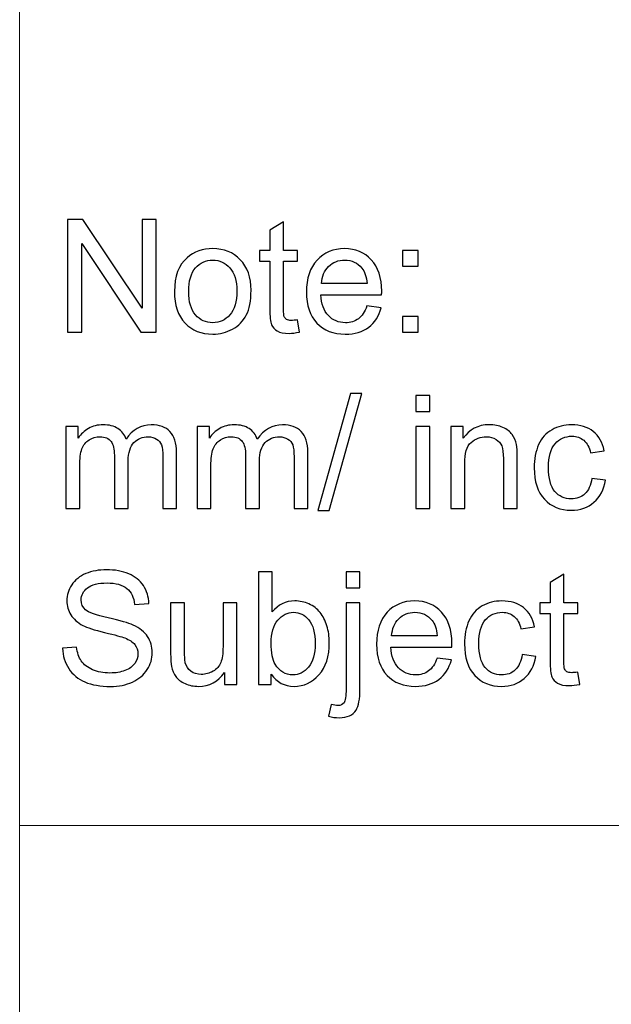
# Model space of a CAD drawing. Units: inches. Extents: x -18.9 to 18.9, y -12.7 to 12.7.
# Drawn here: x -18.9 to -17.4, y -10.2 to -7.7 of the extents above; entities that cross this region are included whole.
import ezdxf

# ---------------------------------------------------------------- set-up
doc = ezdxf.new("R2010")
doc.units = ezdxf.units.IN
doc.header["$MEASUREMENT"] = 0

msp = doc.modelspace()

# ---------------------------------------------------------------- linework, layer by layer
at = {"lineweight": 9}
for points in [[(-18.9029, 12.7029), (-18.9029, 12.7029), (-18.9029, -12.7029), (-18.9029, -12.7029)], [(18.9029, -9.7683), (18.9029, -9.7683), (-18.9029, -9.7683), (-18.9029, -9.7683)]]:
    msp.add_open_spline(points, degree=3, dxfattribs=at)
for points, knots in [([(-18.7822, -8.524), (-18.7822, -8.524), (-18.7822, -8.2394), (-18.7822, -8.2394), (-18.7822, -8.2394), (-18.7822, -8.2394), (-18.7436, -8.2394), (-18.7436, -8.2394), (-18.7436, -8.2394), (-18.7436, -8.2394), (-18.594, -8.4629), (-18.594, -8.4629), (-18.594, -8.4629), (-18.594, -8.4629), (-18.594, -8.2394), (-18.594, -8.2394), (-18.594, -8.2394), (-18.594, -8.2394), (-18.5579, -8.2394), (-18.5579, -8.2394), (-18.5579, -8.2394), (-18.5579, -8.2394), (-18.5579, -8.524), (-18.5579, -8.524), (-18.5579, -8.524), (-18.5579, -8.524), (-18.5966, -8.524), (-18.5966, -8.524), (-18.5966, -8.524), (-18.5966, -8.524), (-18.7461, -8.3004), (-18.7461, -8.3004), (-18.7461, -8.3004), (-18.7461, -8.3004), (-18.7461, -8.524), (-18.7461, -8.524), (-18.7461, -8.524), (-18.7461, -8.524), (-18.7822, -8.524), (-18.7822, -8.524)], [0, 0, 0, 0, 0.090909, 0.090909, 0.090909, 0.090909, 0.181818, 0.181818, 0.181818, 0.181818, 0.272727, 0.272727, 0.272727, 0.272727, 0.363636, 0.363636, 0.363636, 0.363636, 0.454545, 0.454545, 0.454545, 0.454545, 0.545455, 0.545455, 0.545455, 0.545455, 0.636364, 0.636364, 0.636364, 0.636364, 0.727273, 0.727273, 0.727273, 0.727273, 0.818182, 0.818182, 0.818182, 0.818182, 1, 1, 1, 1]), ([(-18.2016, -8.4928), (-18.2016, -8.4928), (-18.1966, -8.5236), (-18.1966, -8.5236), (-18.1966, -8.5236), (-18.2064, -8.5257), (-18.2152, -8.5268), (-18.2229, -8.5268), (-18.2229, -8.5268), (-18.2357, -8.5268), (-18.2455, -8.5248), (-18.2525, -8.5207), (-18.2525, -8.5207), (-18.2595, -8.5168), (-18.2644, -8.5114), (-18.2672, -8.5049), (-18.2672, -8.5049), (-18.2701, -8.4984), (-18.2715, -8.4846), (-18.2715, -8.4637), (-18.2715, -8.4637), (-18.2715, -8.4637), (-18.2715, -8.345), (-18.2715, -8.345), (-18.2715, -8.345), (-18.2715, -8.345), (-18.2972, -8.345), (-18.2972, -8.345), (-18.2972, -8.345), (-18.2972, -8.345), (-18.2972, -8.3178), (-18.2972, -8.3178), (-18.2972, -8.3178), (-18.2972, -8.3178), (-18.2715, -8.3178), (-18.2715, -8.3178), (-18.2715, -8.3178), (-18.2715, -8.3178), (-18.2715, -8.2667), (-18.2715, -8.2667), (-18.2715, -8.2667), (-18.2715, -8.2667), (-18.2367, -8.2458), (-18.2367, -8.2458), (-18.2367, -8.2458), (-18.2367, -8.2458), (-18.2367, -8.3178), (-18.2367, -8.3178), (-18.2367, -8.3178), (-18.2367, -8.3178), (-18.2016, -8.3178), (-18.2016, -8.3178), (-18.2016, -8.3178), (-18.2016, -8.3178), (-18.2016, -8.345), (-18.2016, -8.345), (-18.2016, -8.345), (-18.2016, -8.345), (-18.2367, -8.345), (-18.2367, -8.345), (-18.2367, -8.345), (-18.2367, -8.345), (-18.2367, -8.4656), (-18.2367, -8.4656), (-18.2367, -8.4656), (-18.2367, -8.4756), (-18.2361, -8.482), (-18.2349, -8.4848), (-18.2349, -8.4848), (-18.2337, -8.4877), (-18.2317, -8.4899), (-18.2289, -8.4916), (-18.2289, -8.4916), (-18.2261, -8.4933), (-18.2221, -8.4941), (-18.217, -8.4941), (-18.217, -8.4941), (-18.2131, -8.4941), (-18.208, -8.4937), (-18.2016, -8.4928)], [0, 0, 0, 0, 0.047619, 0.047619, 0.047619, 0.047619, 0.095238, 0.095238, 0.095238, 0.095238, 0.142857, 0.142857, 0.142857, 0.142857, 0.190476, 0.190476, 0.190476, 0.190476, 0.238095, 0.238095, 0.238095, 0.238095, 0.285714, 0.285714, 0.285714, 0.285714, 0.333333, 0.333333, 0.333333, 0.333333, 0.380952, 0.380952, 0.380952, 0.380952, 0.428571, 0.428571, 0.428571, 0.428571, 0.47619, 0.47619, 0.47619, 0.47619, 0.52381, 0.52381, 0.52381, 0.52381, 0.571429, 0.571429, 0.571429, 0.571429, 0.619048, 0.619048, 0.619048, 0.619048, 0.666667, 0.666667, 0.666667, 0.666667, 0.714286, 0.714286, 0.714286, 0.714286, 0.761905, 0.761905, 0.761905, 0.761905, 0.809524, 0.809524, 0.809524, 0.809524, 0.857143, 0.857143, 0.857143, 0.857143, 0.904762, 0.904762, 0.904762, 0.904762, 1, 1, 1, 1]), ([(-18.5121, -8.4209), (-18.5121, -8.3827), (-18.5015, -8.3544), (-18.4802, -8.3361), (-18.4802, -8.3361), (-18.4625, -8.3208), (-18.4409, -8.3131), (-18.4154, -8.3131), (-18.4154, -8.3131), (-18.387, -8.3131), (-18.3638, -8.3224), (-18.3459, -8.341), (-18.3459, -8.341), (-18.3279, -8.3596), (-18.3189, -8.3853), (-18.3189, -8.418), (-18.3189, -8.418), (-18.3189, -8.4446), (-18.3229, -8.4655), (-18.3308, -8.4806), (-18.3308, -8.4806), (-18.3388, -8.4959), (-18.3504, -8.5077), (-18.3656, -8.5161), (-18.3656, -8.5161), (-18.3808, -8.5245), (-18.3974, -8.5287), (-18.4154, -8.5287), (-18.4154, -8.5287), (-18.4442, -8.5287), (-18.4676, -8.5195), (-18.4854, -8.5009), (-18.4854, -8.5009), (-18.5032, -8.4824), (-18.5121, -8.4558), (-18.5121, -8.4209)], [0, 0, 0, 0, 0.1, 0.1, 0.1, 0.1, 0.2, 0.2, 0.2, 0.2, 0.3, 0.3, 0.3, 0.3, 0.4, 0.4, 0.4, 0.4, 0.5, 0.5, 0.5, 0.5, 0.6, 0.6, 0.6, 0.6, 0.7, 0.7, 0.7, 0.7, 0.8, 0.8, 0.8, 0.8, 1, 1, 1, 1]), ([(-18.0263, -8.4576), (-18.0263, -8.4576), (-17.9902, -8.4621), (-17.9902, -8.4621), (-17.9902, -8.4621), (-17.9959, -8.4832), (-18.0064, -8.4996), (-18.0218, -8.5113), (-18.0218, -8.5113), (-18.0372, -8.5229), (-18.0569, -8.5287), (-18.0808, -8.5287), (-18.0808, -8.5287), (-18.111, -8.5287), (-18.1349, -8.5194), (-18.1525, -8.5008), (-18.1525, -8.5008), (-18.1702, -8.4823), (-18.1791, -8.4562), (-18.1791, -8.4227), (-18.1791, -8.4227), (-18.1791, -8.388), (-18.1701, -8.3611), (-18.1523, -8.3419), (-18.1523, -8.3419), (-18.1344, -8.3228), (-18.1113, -8.3131), (-18.0828, -8.3131), (-18.0828, -8.3131), (-18.0552, -8.3131), (-18.0326, -8.3226), (-18.0152, -8.3413), (-18.0152, -8.3413), (-17.9977, -8.3601), (-17.989, -8.3865), (-17.989, -8.4205), (-17.989, -8.4205), (-17.989, -8.4226), (-17.989, -8.4258), (-17.9892, -8.4299), (-17.9892, -8.4299), (-17.9892, -8.4299), (-18.1429, -8.4299), (-18.1429, -8.4299), (-18.1429, -8.4299), (-18.1417, -8.4525), (-18.1352, -8.4699), (-18.1237, -8.4819), (-18.1237, -8.4819), (-18.1122, -8.494), (-18.0979, -8.5), (-18.0806, -8.5), (-18.0806, -8.5), (-18.0678, -8.5), (-18.0569, -8.4966), (-18.0478, -8.4898), (-18.0478, -8.4898), (-18.0387, -8.4831), (-18.0316, -8.4724), (-18.0263, -8.4576)], [0, 0, 0, 0, 0.0625, 0.0625, 0.0625, 0.0625, 0.125, 0.125, 0.125, 0.125, 0.1875, 0.1875, 0.1875, 0.1875, 0.25, 0.25, 0.25, 0.25, 0.3125, 0.3125, 0.3125, 0.3125, 0.375, 0.375, 0.375, 0.375, 0.4375, 0.4375, 0.4375, 0.4375, 0.5, 0.5, 0.5, 0.5, 0.5625, 0.5625, 0.5625, 0.5625, 0.625, 0.625, 0.625, 0.625, 0.6875, 0.6875, 0.6875, 0.6875, 0.75, 0.75, 0.75, 0.75, 0.8125, 0.8125, 0.8125, 0.8125, 0.875, 0.875, 0.875, 0.875, 1, 1, 1, 1]), ([(-17.9365, -8.3576), (-17.9365, -8.3576), (-17.9365, -8.3178), (-17.9365, -8.3178), (-17.9365, -8.3178), (-17.9365, -8.3178), (-17.8967, -8.3178), (-17.8967, -8.3178), (-17.8967, -8.3178), (-17.8967, -8.3178), (-17.8967, -8.3576), (-17.8967, -8.3576), (-17.8967, -8.3576), (-17.8967, -8.3576), (-17.9365, -8.3576), (-17.9365, -8.3576)], [0, 0, 0, 0, 0.2, 0.2, 0.2, 0.2, 0.4, 0.4, 0.4, 0.4, 0.6, 0.6, 0.6, 0.6, 1, 1, 1, 1]), ([(-18.4762, -8.4209), (-18.4762, -8.4474), (-18.4704, -8.4671), (-18.4589, -8.4802), (-18.4589, -8.4802), (-18.4474, -8.4934), (-18.4328, -8.5), (-18.4154, -8.5), (-18.4154, -8.5), (-18.398, -8.5), (-18.3836, -8.4934), (-18.3721, -8.4802), (-18.3721, -8.4802), (-18.3606, -8.467), (-18.3548, -8.4468), (-18.3548, -8.4198), (-18.3548, -8.4198), (-18.3548, -8.3943), (-18.3606, -8.3749), (-18.3722, -8.3618), (-18.3722, -8.3618), (-18.3838, -8.3487), (-18.3982, -8.3421), (-18.4154, -8.3421), (-18.4154, -8.3421), (-18.4328, -8.3421), (-18.4474, -8.3487), (-18.4589, -8.3617), (-18.4589, -8.3617), (-18.4704, -8.3748), (-18.4762, -8.3945), (-18.4762, -8.4209)], [0, 0, 0, 0, 0.111111, 0.111111, 0.111111, 0.111111, 0.222222, 0.222222, 0.222222, 0.222222, 0.333333, 0.333333, 0.333333, 0.333333, 0.444444, 0.444444, 0.444444, 0.444444, 0.555556, 0.555556, 0.555556, 0.555556, 0.666667, 0.666667, 0.666667, 0.666667, 0.777778, 0.777778, 0.777778, 0.777778, 1, 1, 1, 1]), ([(-18.141, -8.4011), (-18.141, -8.4011), (-18.0259, -8.4011), (-18.0259, -8.4011), (-18.0259, -8.4011), (-18.0274, -8.3838), (-18.0319, -8.3707), (-18.0391, -8.3621), (-18.0391, -8.3621), (-18.0502, -8.3487), (-18.0647, -8.3419), (-18.0824, -8.3419), (-18.0824, -8.3419), (-18.0984, -8.3419), (-18.1119, -8.3473), (-18.1229, -8.358), (-18.1229, -8.358), (-18.1338, -8.3688), (-18.1398, -8.3831), (-18.141, -8.4011)], [0, 0, 0, 0, 0.166667, 0.166667, 0.166667, 0.166667, 0.333333, 0.333333, 0.333333, 0.333333, 0.5, 0.5, 0.5, 0.5, 0.666667, 0.666667, 0.666667, 0.666667, 1, 1, 1, 1]), ([(-17.9365, -8.524), (-17.9365, -8.524), (-17.9365, -8.4842), (-17.9365, -8.4842), (-17.9365, -8.4842), (-17.9365, -8.4842), (-17.8967, -8.4842), (-17.8967, -8.4842), (-17.8967, -8.4842), (-17.8967, -8.4842), (-17.8967, -8.524), (-17.8967, -8.524), (-17.8967, -8.524), (-17.8967, -8.524), (-17.9365, -8.524), (-17.9365, -8.524)], [0, 0, 0, 0, 0.2, 0.2, 0.2, 0.2, 0.4, 0.4, 0.4, 0.4, 0.6, 0.6, 0.6, 0.6, 1, 1, 1, 1]), ([(-18.15, -8.9732), (-18.15, -8.9732), (-18.0674, -8.6788), (-18.0674, -8.6788), (-18.0674, -8.6788), (-18.0674, -8.6788), (-18.0395, -8.6788), (-18.0395, -8.6788), (-18.0395, -8.6788), (-18.0395, -8.6788), (-18.1218, -8.9732), (-18.1218, -8.9732), (-18.1218, -8.9732), (-18.1218, -8.9732), (-18.15, -8.9732), (-18.15, -8.9732)], [0, 0, 0, 0, 0.2, 0.2, 0.2, 0.2, 0.4, 0.4, 0.4, 0.4, 0.6, 0.6, 0.6, 0.6, 1, 1, 1, 1]), ([(-17.9026, -8.7239), (-17.9026, -8.7239), (-17.9026, -8.6836), (-17.9026, -8.6836), (-17.9026, -8.6836), (-17.9026, -8.6836), (-17.8676, -8.6836), (-17.8676, -8.6836), (-17.8676, -8.6836), (-17.8676, -8.6836), (-17.8676, -8.7239), (-17.8676, -8.7239), (-17.8676, -8.7239), (-17.8676, -8.7239), (-17.9026, -8.7239), (-17.9026, -8.7239)], [0, 0, 0, 0, 0.2, 0.2, 0.2, 0.2, 0.4, 0.4, 0.4, 0.4, 0.6, 0.6, 0.6, 0.6, 1, 1, 1, 1]), ([(-18.7862, -8.9683), (-18.7862, -8.9683), (-18.7862, -8.7621), (-18.7862, -8.7621), (-18.7862, -8.7621), (-18.7862, -8.7621), (-18.755, -8.7621), (-18.755, -8.7621), (-18.755, -8.7621), (-18.755, -8.7621), (-18.755, -8.791), (-18.755, -8.791), (-18.755, -8.791), (-18.7485, -8.7809), (-18.7399, -8.7728), (-18.7292, -8.7667), (-18.7292, -8.7667), (-18.7184, -8.7605), (-18.7062, -8.7574), (-18.6925, -8.7574), (-18.6925, -8.7574), (-18.6772, -8.7574), (-18.6647, -8.7606), (-18.6549, -8.767), (-18.6549, -8.767), (-18.6451, -8.7733), (-18.6382, -8.7821), (-18.6343, -8.7935), (-18.6343, -8.7935), (-18.6179, -8.7695), (-18.5967, -8.7574), (-18.5706, -8.7574), (-18.5706, -8.7574), (-18.5501, -8.7574), (-18.5344, -8.7631), (-18.5234, -8.7744), (-18.5234, -8.7744), (-18.5124, -8.7858), (-18.5069, -8.8032), (-18.5069, -8.8267), (-18.5069, -8.8267), (-18.5069, -8.8267), (-18.5069, -8.9683), (-18.5069, -8.9683), (-18.5069, -8.9683), (-18.5069, -8.9683), (-18.5416, -8.9683), (-18.5416, -8.9683), (-18.5416, -8.9683), (-18.5416, -8.9683), (-18.5416, -8.8384), (-18.5416, -8.8384), (-18.5416, -8.8384), (-18.5416, -8.8244), (-18.5427, -8.8143), (-18.545, -8.8082), (-18.545, -8.8082), (-18.5473, -8.8021), (-18.5514, -8.7971), (-18.5573, -8.7933), (-18.5573, -8.7933), (-18.5633, -8.7896), (-18.5703, -8.7877), (-18.5783, -8.7877), (-18.5783, -8.7877), (-18.5928, -8.7877), (-18.6048, -8.7925), (-18.6144, -8.8022), (-18.6144, -8.8022), (-18.624, -8.8118), (-18.6288, -8.8273), (-18.6288, -8.8485), (-18.6288, -8.8485), (-18.6288, -8.8485), (-18.6288, -8.9683), (-18.6288, -8.9683), (-18.6288, -8.9683), (-18.6288, -8.9683), (-18.6638, -8.9683), (-18.6638, -8.9683), (-18.6638, -8.9683), (-18.6638, -8.9683), (-18.6638, -8.8344), (-18.6638, -8.8344), (-18.6638, -8.8344), (-18.6638, -8.8188), (-18.6666, -8.8071), (-18.6723, -8.7994), (-18.6723, -8.7994), (-18.678, -8.7916), (-18.6873, -8.7877), (-18.7003, -8.7877), (-18.7003, -8.7877), (-18.7101, -8.7877), (-18.7192, -8.7903), (-18.7275, -8.7955), (-18.7275, -8.7955), (-18.7359, -8.8007), (-18.742, -8.8082), (-18.7457, -8.8182), (-18.7457, -8.8182), (-18.7495, -8.8282), (-18.7513, -8.8426), (-18.7513, -8.8613), (-18.7513, -8.8613), (-18.7513, -8.8613), (-18.7513, -8.9683), (-18.7513, -8.9683), (-18.7513, -8.9683), (-18.7513, -8.9683), (-18.7862, -8.9683), (-18.7862, -8.9683)], [0, 0, 0, 0, 0.034483, 0.034483, 0.034483, 0.034483, 0.068966, 0.068966, 0.068966, 0.068966, 0.103448, 0.103448, 0.103448, 0.103448, 0.137931, 0.137931, 0.137931, 0.137931, 0.172414, 0.172414, 0.172414, 0.172414, 0.206897, 0.206897, 0.206897, 0.206897, 0.241379, 0.241379, 0.241379, 0.241379, 0.275862, 0.275862, 0.275862, 0.275862, 0.310345, 0.310345, 0.310345, 0.310345, 0.344828, 0.344828, 0.344828, 0.344828, 0.37931, 0.37931, 0.37931, 0.37931, 0.413793, 0.413793, 0.413793, 0.413793, 0.448276, 0.448276, 0.448276, 0.448276, 0.482759, 0.482759, 0.482759, 0.482759, 0.517241, 0.517241, 0.517241, 0.517241, 0.551724, 0.551724, 0.551724, 0.551724, 0.586207, 0.586207, 0.586207, 0.586207, 0.62069, 0.62069, 0.62069, 0.62069, 0.655172, 0.655172, 0.655172, 0.655172, 0.689655, 0.689655, 0.689655, 0.689655, 0.724138, 0.724138, 0.724138, 0.724138, 0.758621, 0.758621, 0.758621, 0.758621, 0.793103, 0.793103, 0.793103, 0.793103, 0.827586, 0.827586, 0.827586, 0.827586, 0.862069, 0.862069, 0.862069, 0.862069, 0.896552, 0.896552, 0.896552, 0.896552, 0.931034, 0.931034, 0.931034, 0.931034, 1, 1, 1, 1]), ([(-18.455, -8.9683), (-18.455, -8.9683), (-18.455, -8.7621), (-18.455, -8.7621), (-18.455, -8.7621), (-18.455, -8.7621), (-18.4238, -8.7621), (-18.4238, -8.7621), (-18.4238, -8.7621), (-18.4238, -8.7621), (-18.4238, -8.791), (-18.4238, -8.791), (-18.4238, -8.791), (-18.4173, -8.7809), (-18.4087, -8.7728), (-18.3979, -8.7667), (-18.3979, -8.7667), (-18.3872, -8.7605), (-18.3749, -8.7574), (-18.3612, -8.7574), (-18.3612, -8.7574), (-18.346, -8.7574), (-18.3334, -8.7606), (-18.3237, -8.767), (-18.3237, -8.767), (-18.3139, -8.7733), (-18.307, -8.7821), (-18.303, -8.7935), (-18.303, -8.7935), (-18.2866, -8.7695), (-18.2654, -8.7574), (-18.2393, -8.7574), (-18.2393, -8.7574), (-18.2188, -8.7574), (-18.2031, -8.7631), (-18.1921, -8.7744), (-18.1921, -8.7744), (-18.1811, -8.7858), (-18.1756, -8.8032), (-18.1756, -8.8267), (-18.1756, -8.8267), (-18.1756, -8.8267), (-18.1756, -8.9683), (-18.1756, -8.9683), (-18.1756, -8.9683), (-18.1756, -8.9683), (-18.2103, -8.9683), (-18.2103, -8.9683), (-18.2103, -8.9683), (-18.2103, -8.9683), (-18.2103, -8.8384), (-18.2103, -8.8384), (-18.2103, -8.8384), (-18.2103, -8.8244), (-18.2115, -8.8143), (-18.2137, -8.8082), (-18.2137, -8.8082), (-18.216, -8.8021), (-18.2202, -8.7971), (-18.2261, -8.7933), (-18.2261, -8.7933), (-18.232, -8.7896), (-18.239, -8.7877), (-18.2471, -8.7877), (-18.2471, -8.7877), (-18.2616, -8.7877), (-18.2736, -8.7925), (-18.2832, -8.8022), (-18.2832, -8.8022), (-18.2927, -8.8118), (-18.2976, -8.8273), (-18.2976, -8.8485), (-18.2976, -8.8485), (-18.2976, -8.8485), (-18.2976, -8.9683), (-18.2976, -8.9683), (-18.2976, -8.9683), (-18.2976, -8.9683), (-18.3325, -8.9683), (-18.3325, -8.9683), (-18.3325, -8.9683), (-18.3325, -8.9683), (-18.3325, -8.8344), (-18.3325, -8.8344), (-18.3325, -8.8344), (-18.3325, -8.8188), (-18.3353, -8.8071), (-18.341, -8.7994), (-18.341, -8.7994), (-18.3467, -8.7916), (-18.356, -8.7877), (-18.369, -8.7877), (-18.369, -8.7877), (-18.3788, -8.7877), (-18.3879, -8.7903), (-18.3963, -8.7955), (-18.3963, -8.7955), (-18.4046, -8.8007), (-18.4107, -8.8082), (-18.4144, -8.8182), (-18.4144, -8.8182), (-18.4182, -8.8282), (-18.4201, -8.8426), (-18.4201, -8.8613), (-18.4201, -8.8613), (-18.4201, -8.8613), (-18.4201, -8.9683), (-18.4201, -8.9683), (-18.4201, -8.9683), (-18.4201, -8.9683), (-18.455, -8.9683), (-18.455, -8.9683)], [0, 0, 0, 0, 0.034483, 0.034483, 0.034483, 0.034483, 0.068966, 0.068966, 0.068966, 0.068966, 0.103448, 0.103448, 0.103448, 0.103448, 0.137931, 0.137931, 0.137931, 0.137931, 0.172414, 0.172414, 0.172414, 0.172414, 0.206897, 0.206897, 0.206897, 0.206897, 0.241379, 0.241379, 0.241379, 0.241379, 0.275862, 0.275862, 0.275862, 0.275862, 0.310345, 0.310345, 0.310345, 0.310345, 0.344828, 0.344828, 0.344828, 0.344828, 0.37931, 0.37931, 0.37931, 0.37931, 0.413793, 0.413793, 0.413793, 0.413793, 0.448276, 0.448276, 0.448276, 0.448276, 0.482759, 0.482759, 0.482759, 0.482759, 0.517241, 0.517241, 0.517241, 0.517241, 0.551724, 0.551724, 0.551724, 0.551724, 0.586207, 0.586207, 0.586207, 0.586207, 0.62069, 0.62069, 0.62069, 0.62069, 0.655172, 0.655172, 0.655172, 0.655172, 0.689655, 0.689655, 0.689655, 0.689655, 0.724138, 0.724138, 0.724138, 0.724138, 0.758621, 0.758621, 0.758621, 0.758621, 0.793103, 0.793103, 0.793103, 0.793103, 0.827586, 0.827586, 0.827586, 0.827586, 0.862069, 0.862069, 0.862069, 0.862069, 0.896552, 0.896552, 0.896552, 0.896552, 0.931034, 0.931034, 0.931034, 0.931034, 1, 1, 1, 1]), ([(-17.9026, -8.9683), (-17.9026, -8.9683), (-17.9026, -8.7621), (-17.9026, -8.7621), (-17.9026, -8.7621), (-17.9026, -8.7621), (-17.8676, -8.7621), (-17.8676, -8.7621), (-17.8676, -8.7621), (-17.8676, -8.7621), (-17.8676, -8.9683), (-17.8676, -8.9683), (-17.8676, -8.9683), (-17.8676, -8.9683), (-17.9026, -8.9683), (-17.9026, -8.9683)], [0, 0, 0, 0, 0.2, 0.2, 0.2, 0.2, 0.4, 0.4, 0.4, 0.4, 0.6, 0.6, 0.6, 0.6, 1, 1, 1, 1]), ([(-17.8144, -8.9683), (-17.8144, -8.9683), (-17.8144, -8.7621), (-17.8144, -8.7621), (-17.8144, -8.7621), (-17.8144, -8.7621), (-17.783, -8.7621), (-17.783, -8.7621), (-17.783, -8.7621), (-17.783, -8.7621), (-17.783, -8.7914), (-17.783, -8.7914), (-17.783, -8.7914), (-17.7678, -8.7687), (-17.7459, -8.7574), (-17.7174, -8.7574), (-17.7174, -8.7574), (-17.7049, -8.7574), (-17.6935, -8.7597), (-17.6831, -8.7641), (-17.6831, -8.7641), (-17.6726, -8.7686), (-17.6649, -8.7744), (-17.6597, -8.7817), (-17.6597, -8.7817), (-17.6545, -8.789), (-17.6509, -8.7976), (-17.6488, -8.8075), (-17.6488, -8.8075), (-17.6475, -8.814), (-17.6468, -8.8254), (-17.6468, -8.8415), (-17.6468, -8.8415), (-17.6468, -8.8415), (-17.6468, -8.9683), (-17.6468, -8.9683), (-17.6468, -8.9683), (-17.6468, -8.9683), (-17.6818, -8.9683), (-17.6818, -8.9683), (-17.6818, -8.9683), (-17.6818, -8.9683), (-17.6818, -8.8428), (-17.6818, -8.8428), (-17.6818, -8.8428), (-17.6818, -8.8287), (-17.6832, -8.818), (-17.6859, -8.8109), (-17.6859, -8.8109), (-17.6886, -8.8039), (-17.6934, -8.7982), (-17.7003, -8.7941), (-17.7003, -8.7941), (-17.7073, -8.7898), (-17.7154, -8.7877), (-17.7247, -8.7877), (-17.7247, -8.7877), (-17.7396, -8.7877), (-17.7524, -8.7925), (-17.7633, -8.8019), (-17.7633, -8.8019), (-17.7741, -8.8114), (-17.7795, -8.8293), (-17.7795, -8.8557), (-17.7795, -8.8557), (-17.7795, -8.8557), (-17.7795, -8.9683), (-17.7795, -8.9683), (-17.7795, -8.9683), (-17.7795, -8.9683), (-17.8144, -8.9683), (-17.8144, -8.9683)], [0, 0, 0, 0, 0.052632, 0.052632, 0.052632, 0.052632, 0.105263, 0.105263, 0.105263, 0.105263, 0.157895, 0.157895, 0.157895, 0.157895, 0.210526, 0.210526, 0.210526, 0.210526, 0.263158, 0.263158, 0.263158, 0.263158, 0.315789, 0.315789, 0.315789, 0.315789, 0.368421, 0.368421, 0.368421, 0.368421, 0.421053, 0.421053, 0.421053, 0.421053, 0.473684, 0.473684, 0.473684, 0.473684, 0.526316, 0.526316, 0.526316, 0.526316, 0.578947, 0.578947, 0.578947, 0.578947, 0.631579, 0.631579, 0.631579, 0.631579, 0.684211, 0.684211, 0.684211, 0.684211, 0.736842, 0.736842, 0.736842, 0.736842, 0.789474, 0.789474, 0.789474, 0.789474, 0.842105, 0.842105, 0.842105, 0.842105, 0.894737, 0.894737, 0.894737, 0.894737, 1, 1, 1, 1]), ([(-17.4587, -8.8928), (-17.4587, -8.8928), (-17.4243, -8.8973), (-17.4243, -8.8973), (-17.4243, -8.8973), (-17.4281, -8.9209), (-17.4377, -8.9395), (-17.4532, -8.9529), (-17.4532, -8.9529), (-17.4686, -8.9663), (-17.4876, -8.973), (-17.5102, -8.973), (-17.5102, -8.973), (-17.5383, -8.973), (-17.5611, -8.9637), (-17.5782, -8.9453), (-17.5782, -8.9453), (-17.5953, -8.9269), (-17.604, -8.9004), (-17.604, -8.866), (-17.604, -8.866), (-17.604, -8.8437), (-17.6002, -8.8242), (-17.5929, -8.8075), (-17.5929, -8.8075), (-17.5855, -8.7908), (-17.5743, -8.7783), (-17.5591, -8.7699), (-17.5591, -8.7699), (-17.5441, -8.7616), (-17.5277, -8.7574), (-17.51, -8.7574), (-17.51, -8.7574), (-17.4876, -8.7574), (-17.4692, -8.7631), (-17.455, -8.7744), (-17.455, -8.7744), (-17.4408, -8.7858), (-17.4316, -8.8018), (-17.4276, -8.8227), (-17.4276, -8.8227), (-17.4276, -8.8227), (-17.4616, -8.8279), (-17.4616, -8.8279), (-17.4616, -8.8279), (-17.4648, -8.8141), (-17.4705, -8.8037), (-17.4788, -8.7966), (-17.4788, -8.7966), (-17.487, -8.7897), (-17.4969, -8.7862), (-17.5086, -8.7862), (-17.5086, -8.7862), (-17.5262, -8.7862), (-17.5405, -8.7925), (-17.5515, -8.8051), (-17.5515, -8.8051), (-17.5625, -8.8177), (-17.568, -8.8377), (-17.568, -8.865), (-17.568, -8.865), (-17.568, -8.8927), (-17.5627, -8.9128), (-17.5521, -8.9254), (-17.5521, -8.9254), (-17.5415, -8.938), (-17.5276, -8.9443), (-17.5105, -8.9443), (-17.5105, -8.9443), (-17.4968, -8.9443), (-17.4854, -8.94), (-17.4762, -8.9316), (-17.4762, -8.9316), (-17.467, -8.9232), (-17.4611, -8.9103), (-17.4587, -8.8928)], [0, 0, 0, 0, 0.05, 0.05, 0.05, 0.05, 0.1, 0.1, 0.1, 0.1, 0.15, 0.15, 0.15, 0.15, 0.2, 0.2, 0.2, 0.2, 0.25, 0.25, 0.25, 0.25, 0.3, 0.3, 0.3, 0.3, 0.35, 0.35, 0.35, 0.35, 0.4, 0.4, 0.4, 0.4, 0.45, 0.45, 0.45, 0.45, 0.5, 0.5, 0.5, 0.5, 0.55, 0.55, 0.55, 0.55, 0.6, 0.6, 0.6, 0.6, 0.65, 0.65, 0.65, 0.65, 0.7, 0.7, 0.7, 0.7, 0.75, 0.75, 0.75, 0.75, 0.8, 0.8, 0.8, 0.8, 0.85, 0.85, 0.85, 0.85, 0.9, 0.9, 0.9, 0.9, 1, 1, 1, 1]), ([(-18.7946, -9.3211), (-18.7946, -9.3211), (-18.7591, -9.318), (-18.7591, -9.318), (-18.7591, -9.318), (-18.7574, -9.3323), (-18.7535, -9.3439), (-18.7473, -9.3531), (-18.7473, -9.3531), (-18.7412, -9.3622), (-18.7316, -9.3696), (-18.7187, -9.3752), (-18.7187, -9.3752), (-18.7058, -9.3808), (-18.6912, -9.3836), (-18.675, -9.3836), (-18.675, -9.3836), (-18.6606, -9.3836), (-18.648, -9.3815), (-18.637, -9.3773), (-18.637, -9.3773), (-18.626, -9.373), (-18.6178, -9.3671), (-18.6124, -9.3597), (-18.6124, -9.3597), (-18.607, -9.3522), (-18.6043, -9.3441), (-18.6043, -9.3353), (-18.6043, -9.3353), (-18.6043, -9.3264), (-18.6069, -9.3186), (-18.6121, -9.3119), (-18.6121, -9.3119), (-18.6173, -9.3052), (-18.6259, -9.2996), (-18.6377, -9.2951), (-18.6377, -9.2951), (-18.6454, -9.2922), (-18.6622, -9.2875), (-18.6884, -9.2812), (-18.6884, -9.2812), (-18.7145, -9.2749), (-18.7329, -9.269), (-18.7434, -9.2635), (-18.7434, -9.2635), (-18.7569, -9.2564), (-18.7671, -9.2475), (-18.7738, -9.2369), (-18.7738, -9.2369), (-18.7804, -9.2264), (-18.7837, -9.2146), (-18.7837, -9.2015), (-18.7837, -9.2015), (-18.7837, -9.1872), (-18.7797, -9.1737), (-18.7715, -9.1613), (-18.7715, -9.1613), (-18.7634, -9.1487), (-18.7514, -9.1392), (-18.7358, -9.1328), (-18.7358, -9.1328), (-18.7201, -9.1263), (-18.7027, -9.1231), (-18.6836, -9.1231), (-18.6836, -9.1231), (-18.6624, -9.1231), (-18.6439, -9.1265), (-18.6277, -9.1333), (-18.6277, -9.1333), (-18.6116, -9.14), (-18.5992, -9.1501), (-18.5905, -9.1632), (-18.5905, -9.1632), (-18.5819, -9.1764), (-18.5772, -9.1914), (-18.5765, -9.2081), (-18.5765, -9.2081), (-18.5765, -9.2081), (-18.6127, -9.2108), (-18.6127, -9.2108), (-18.6127, -9.2108), (-18.6146, -9.1929), (-18.6212, -9.1792), (-18.6324, -9.1701), (-18.6324, -9.1701), (-18.6436, -9.1609), (-18.6601, -9.1563), (-18.682, -9.1563), (-18.682, -9.1563), (-18.7048, -9.1563), (-18.7214, -9.1605), (-18.7318, -9.1688), (-18.7318, -9.1688), (-18.7422, -9.1772), (-18.7475, -9.1872), (-18.7475, -9.199), (-18.7475, -9.199), (-18.7475, -9.2092), (-18.7438, -9.2177), (-18.7364, -9.2242), (-18.7364, -9.2242), (-18.7291, -9.2308), (-18.7102, -9.2376), (-18.6796, -9.2445), (-18.6796, -9.2445), (-18.649, -9.2515), (-18.628, -9.2575), (-18.6166, -9.2627), (-18.6166, -9.2627), (-18.6, -9.2704), (-18.5877, -9.28), (-18.5799, -9.2917), (-18.5799, -9.2917), (-18.572, -9.3034), (-18.5681, -9.3169), (-18.5681, -9.3322), (-18.5681, -9.3322), (-18.5681, -9.3474), (-18.5724, -9.3616), (-18.581, -9.375), (-18.581, -9.375), (-18.5897, -9.3884), (-18.6022, -9.3988), (-18.6184, -9.4063), (-18.6184, -9.4063), (-18.6347, -9.4137), (-18.653, -9.4174), (-18.6732, -9.4174), (-18.6732, -9.4174), (-18.699, -9.4174), (-18.7206, -9.4137), (-18.738, -9.4062), (-18.738, -9.4062), (-18.7554, -9.3987), (-18.7691, -9.3874), (-18.779, -9.3723), (-18.779, -9.3723), (-18.7889, -9.3572), (-18.7941, -9.3401), (-18.7946, -9.3211)], [0, 0, 0, 0, 0.027778, 0.027778, 0.027778, 0.027778, 0.055556, 0.055556, 0.055556, 0.055556, 0.083333, 0.083333, 0.083333, 0.083333, 0.111111, 0.111111, 0.111111, 0.111111, 0.138889, 0.138889, 0.138889, 0.138889, 0.166667, 0.166667, 0.166667, 0.166667, 0.194444, 0.194444, 0.194444, 0.194444, 0.222222, 0.222222, 0.222222, 0.222222, 0.25, 0.25, 0.25, 0.25, 0.277778, 0.277778, 0.277778, 0.277778, 0.305556, 0.305556, 0.305556, 0.305556, 0.333333, 0.333333, 0.333333, 0.333333, 0.361111, 0.361111, 0.361111, 0.361111, 0.388889, 0.388889, 0.388889, 0.388889, 0.416667, 0.416667, 0.416667, 0.416667, 0.444444, 0.444444, 0.444444, 0.444444, 0.472222, 0.472222, 0.472222, 0.472222, 0.5, 0.5, 0.5, 0.5, 0.527778, 0.527778, 0.527778, 0.527778, 0.555556, 0.555556, 0.555556, 0.555556, 0.583333, 0.583333, 0.583333, 0.583333, 0.611111, 0.611111, 0.611111, 0.611111, 0.638889, 0.638889, 0.638889, 0.638889, 0.666667, 0.666667, 0.666667, 0.666667, 0.694444, 0.694444, 0.694444, 0.694444, 0.722222, 0.722222, 0.722222, 0.722222, 0.75, 0.75, 0.75, 0.75, 0.777778, 0.777778, 0.777778, 0.777778, 0.805556, 0.805556, 0.805556, 0.805556, 0.833333, 0.833333, 0.833333, 0.833333, 0.861111, 0.861111, 0.861111, 0.861111, 0.888889, 0.888889, 0.888889, 0.888889, 0.916667, 0.916667, 0.916667, 0.916667, 0.944444, 0.944444, 0.944444, 0.944444, 1, 1, 1, 1]), ([(-18.2676, -9.4126), (-18.2676, -9.4126), (-18.3, -9.4126), (-18.3, -9.4126), (-18.3, -9.4126), (-18.3, -9.4126), (-18.3, -9.1279), (-18.3, -9.1279), (-18.3, -9.1279), (-18.3, -9.1279), (-18.2651, -9.1279), (-18.2651, -9.1279), (-18.2651, -9.1279), (-18.2651, -9.1279), (-18.2651, -9.2295), (-18.2651, -9.2295), (-18.2651, -9.2295), (-18.2503, -9.211), (-18.2315, -9.2017), (-18.2086, -9.2017), (-18.2086, -9.2017), (-18.1959, -9.2017), (-18.1839, -9.2043), (-18.1726, -9.2094), (-18.1726, -9.2094), (-18.1612, -9.2145), (-18.1519, -9.2217), (-18.1446, -9.2309), (-18.1446, -9.2309), (-18.1373, -9.2402), (-18.1315, -9.2513), (-18.1274, -9.2645), (-18.1274, -9.2645), (-18.1233, -9.2775), (-18.1212, -9.2915), (-18.1212, -9.3063), (-18.1212, -9.3063), (-18.1212, -9.3417), (-18.1299, -9.369), (-18.1474, -9.3883), (-18.1474, -9.3883), (-18.1649, -9.4076), (-18.1859, -9.4172), (-18.2103, -9.4172), (-18.2103, -9.4172), (-18.2347, -9.4172), (-18.2538, -9.4071), (-18.2676, -9.3867), (-18.2676, -9.3867), (-18.2676, -9.3867), (-18.2676, -9.4126), (-18.2676, -9.4126)], [0, 0, 0, 0, 0.071429, 0.071429, 0.071429, 0.071429, 0.142857, 0.142857, 0.142857, 0.142857, 0.214286, 0.214286, 0.214286, 0.214286, 0.285714, 0.285714, 0.285714, 0.285714, 0.357143, 0.357143, 0.357143, 0.357143, 0.428571, 0.428571, 0.428571, 0.428571, 0.5, 0.5, 0.5, 0.5, 0.571429, 0.571429, 0.571429, 0.571429, 0.642857, 0.642857, 0.642857, 0.642857, 0.714286, 0.714286, 0.714286, 0.714286, 0.785714, 0.785714, 0.785714, 0.785714, 0.857143, 0.857143, 0.857143, 0.857143, 1, 1, 1, 1]), ([(-18.0788, -9.1685), (-18.0788, -9.1685), (-18.0788, -9.1279), (-18.0788, -9.1279), (-18.0788, -9.1279), (-18.0788, -9.1279), (-18.0439, -9.1279), (-18.0439, -9.1279), (-18.0439, -9.1279), (-18.0439, -9.1279), (-18.0439, -9.1685), (-18.0439, -9.1685), (-18.0439, -9.1685), (-18.0439, -9.1685), (-18.0788, -9.1685), (-18.0788, -9.1685)], [0, 0, 0, 0, 0.2, 0.2, 0.2, 0.2, 0.4, 0.4, 0.4, 0.4, 0.6, 0.6, 0.6, 0.6, 1, 1, 1, 1]), ([(-17.494, -9.3813), (-17.494, -9.3813), (-17.489, -9.4122), (-17.489, -9.4122), (-17.489, -9.4122), (-17.4988, -9.4142), (-17.5076, -9.4153), (-17.5153, -9.4153), (-17.5153, -9.4153), (-17.5281, -9.4153), (-17.5379, -9.4133), (-17.5449, -9.4093), (-17.5449, -9.4093), (-17.5519, -9.4053), (-17.5568, -9.4), (-17.5596, -9.3934), (-17.5596, -9.3934), (-17.5625, -9.3869), (-17.5639, -9.3731), (-17.5639, -9.3522), (-17.5639, -9.3522), (-17.5639, -9.3522), (-17.5639, -9.2336), (-17.5639, -9.2336), (-17.5639, -9.2336), (-17.5639, -9.2336), (-17.5896, -9.2336), (-17.5896, -9.2336), (-17.5896, -9.2336), (-17.5896, -9.2336), (-17.5896, -9.2064), (-17.5896, -9.2064), (-17.5896, -9.2064), (-17.5896, -9.2064), (-17.5639, -9.2064), (-17.5639, -9.2064), (-17.5639, -9.2064), (-17.5639, -9.2064), (-17.5639, -9.1553), (-17.5639, -9.1553), (-17.5639, -9.1553), (-17.5639, -9.1553), (-17.5291, -9.1343), (-17.5291, -9.1343), (-17.5291, -9.1343), (-17.5291, -9.1343), (-17.5291, -9.2064), (-17.5291, -9.2064), (-17.5291, -9.2064), (-17.5291, -9.2064), (-17.494, -9.2064), (-17.494, -9.2064), (-17.494, -9.2064), (-17.494, -9.2064), (-17.494, -9.2336), (-17.494, -9.2336), (-17.494, -9.2336), (-17.494, -9.2336), (-17.5291, -9.2336), (-17.5291, -9.2336), (-17.5291, -9.2336), (-17.5291, -9.2336), (-17.5291, -9.3541), (-17.5291, -9.3541), (-17.5291, -9.3541), (-17.5291, -9.3641), (-17.5285, -9.3705), (-17.5273, -9.3734), (-17.5273, -9.3734), (-17.5261, -9.3762), (-17.5241, -9.3785), (-17.5213, -9.3802), (-17.5213, -9.3802), (-17.5185, -9.3818), (-17.5145, -9.3827), (-17.5094, -9.3827), (-17.5094, -9.3827), (-17.5055, -9.3827), (-17.5004, -9.3822), (-17.494, -9.3813)], [0, 0, 0, 0, 0.047619, 0.047619, 0.047619, 0.047619, 0.095238, 0.095238, 0.095238, 0.095238, 0.142857, 0.142857, 0.142857, 0.142857, 0.190476, 0.190476, 0.190476, 0.190476, 0.238095, 0.238095, 0.238095, 0.238095, 0.285714, 0.285714, 0.285714, 0.285714, 0.333333, 0.333333, 0.333333, 0.333333, 0.380952, 0.380952, 0.380952, 0.380952, 0.428571, 0.428571, 0.428571, 0.428571, 0.47619, 0.47619, 0.47619, 0.47619, 0.52381, 0.52381, 0.52381, 0.52381, 0.571429, 0.571429, 0.571429, 0.571429, 0.619048, 0.619048, 0.619048, 0.619048, 0.666667, 0.666667, 0.666667, 0.666667, 0.714286, 0.714286, 0.714286, 0.714286, 0.761905, 0.761905, 0.761905, 0.761905, 0.809524, 0.809524, 0.809524, 0.809524, 0.857143, 0.857143, 0.857143, 0.857143, 0.904762, 0.904762, 0.904762, 0.904762, 1, 1, 1, 1]), ([(-18.3859, -9.4126), (-18.3859, -9.4126), (-18.3859, -9.3823), (-18.3859, -9.3823), (-18.3859, -9.3823), (-18.402, -9.4056), (-18.4238, -9.4172), (-18.4513, -9.4172), (-18.4513, -9.4172), (-18.4635, -9.4172), (-18.4749, -9.4149), (-18.4854, -9.4103), (-18.4854, -9.4103), (-18.4959, -9.4056), (-18.5038, -9.3997), (-18.5089, -9.3927), (-18.5089, -9.3927), (-18.514, -9.3856), (-18.5176, -9.377), (-18.5197, -9.3668), (-18.5197, -9.3668), (-18.5211, -9.3599), (-18.5218, -9.349), (-18.5218, -9.3341), (-18.5218, -9.3341), (-18.5218, -9.3341), (-18.5218, -9.2064), (-18.5218, -9.2064), (-18.5218, -9.2064), (-18.5218, -9.2064), (-18.4869, -9.2064), (-18.4869, -9.2064), (-18.4869, -9.2064), (-18.4869, -9.2064), (-18.4869, -9.3207), (-18.4869, -9.3207), (-18.4869, -9.3207), (-18.4869, -9.339), (-18.4861, -9.3513), (-18.4847, -9.3576), (-18.4847, -9.3576), (-18.4825, -9.3669), (-18.4778, -9.374), (-18.4708, -9.3793), (-18.4708, -9.3793), (-18.4636, -9.3846), (-18.4548, -9.3871), (-18.4443, -9.3871), (-18.4443, -9.3871), (-18.4338, -9.3871), (-18.424, -9.3845), (-18.4148, -9.3791), (-18.4148, -9.3791), (-18.4056, -9.3737), (-18.3991, -9.3664), (-18.3953, -9.3572), (-18.3953, -9.3572), (-18.3915, -9.3479), (-18.3896, -9.3344), (-18.3896, -9.3169), (-18.3896, -9.3169), (-18.3896, -9.3169), (-18.3896, -9.2064), (-18.3896, -9.2064), (-18.3896, -9.2064), (-18.3896, -9.2064), (-18.3546, -9.2064), (-18.3546, -9.2064), (-18.3546, -9.2064), (-18.3546, -9.2064), (-18.3546, -9.4126), (-18.3546, -9.4126), (-18.3546, -9.4126), (-18.3546, -9.4126), (-18.3859, -9.4126), (-18.3859, -9.4126)], [0, 0, 0, 0, 0.05, 0.05, 0.05, 0.05, 0.1, 0.1, 0.1, 0.1, 0.15, 0.15, 0.15, 0.15, 0.2, 0.2, 0.2, 0.2, 0.25, 0.25, 0.25, 0.25, 0.3, 0.3, 0.3, 0.3, 0.35, 0.35, 0.35, 0.35, 0.4, 0.4, 0.4, 0.4, 0.45, 0.45, 0.45, 0.45, 0.5, 0.5, 0.5, 0.5, 0.55, 0.55, 0.55, 0.55, 0.6, 0.6, 0.6, 0.6, 0.65, 0.65, 0.65, 0.65, 0.7, 0.7, 0.7, 0.7, 0.75, 0.75, 0.75, 0.75, 0.8, 0.8, 0.8, 0.8, 0.85, 0.85, 0.85, 0.85, 0.9, 0.9, 0.9, 0.9, 1, 1, 1, 1]), ([(-18.1231, -9.4926), (-18.1231, -9.4926), (-18.1166, -9.4629), (-18.1166, -9.4629), (-18.1166, -9.4629), (-18.1095, -9.4647), (-18.104, -9.4656), (-18.1001, -9.4656), (-18.1001, -9.4656), (-18.0929, -9.4656), (-18.0876, -9.4632), (-18.0841, -9.4585), (-18.0841, -9.4585), (-18.0806, -9.4538), (-18.0788, -9.4419), (-18.0788, -9.4231), (-18.0788, -9.4231), (-18.0788, -9.4231), (-18.0788, -9.2064), (-18.0788, -9.2064), (-18.0788, -9.2064), (-18.0788, -9.2064), (-18.0439, -9.2064), (-18.0439, -9.2064), (-18.0439, -9.2064), (-18.0439, -9.2064), (-18.0439, -9.4239), (-18.0439, -9.4239), (-18.0439, -9.4239), (-18.0439, -9.4492), (-18.0472, -9.4669), (-18.0538, -9.4769), (-18.0538, -9.4769), (-18.0622, -9.4898), (-18.0762, -9.4963), (-18.0957, -9.4963), (-18.0957, -9.4963), (-18.1052, -9.4963), (-18.1144, -9.495), (-18.1231, -9.4926)], [0, 0, 0, 0, 0.090909, 0.090909, 0.090909, 0.090909, 0.181818, 0.181818, 0.181818, 0.181818, 0.272727, 0.272727, 0.272727, 0.272727, 0.363636, 0.363636, 0.363636, 0.363636, 0.454545, 0.454545, 0.454545, 0.454545, 0.545455, 0.545455, 0.545455, 0.545455, 0.636364, 0.636364, 0.636364, 0.636364, 0.727273, 0.727273, 0.727273, 0.727273, 0.818182, 0.818182, 0.818182, 0.818182, 1, 1, 1, 1]), ([(-17.8492, -9.3462), (-17.8492, -9.3462), (-17.8131, -9.3506), (-17.8131, -9.3506), (-17.8131, -9.3506), (-17.8188, -9.3718), (-17.8293, -9.3881), (-17.8447, -9.3998), (-17.8447, -9.3998), (-17.8601, -9.4114), (-17.8798, -9.4172), (-17.9037, -9.4172), (-17.9037, -9.4172), (-17.9339, -9.4172), (-17.9578, -9.4079), (-17.9754, -9.3894), (-17.9754, -9.3894), (-17.9931, -9.3708), (-18.002, -9.3448), (-18.002, -9.3112), (-18.002, -9.3112), (-18.002, -9.2765), (-17.993, -9.2496), (-17.9752, -9.2304), (-17.9752, -9.2304), (-17.9573, -9.2113), (-17.9342, -9.2017), (-17.9057, -9.2017), (-17.9057, -9.2017), (-17.8781, -9.2017), (-17.8556, -9.2111), (-17.8381, -9.2299), (-17.8381, -9.2299), (-17.8206, -9.2486), (-17.8119, -9.2751), (-17.8119, -9.3091), (-17.8119, -9.3091), (-17.8119, -9.3112), (-17.8119, -9.3143), (-17.8121, -9.3184), (-17.8121, -9.3184), (-17.8121, -9.3184), (-17.9658, -9.3184), (-17.9658, -9.3184), (-17.9658, -9.3184), (-17.9646, -9.3411), (-17.9581, -9.3584), (-17.9466, -9.3704), (-17.9466, -9.3704), (-17.9351, -9.3825), (-17.9208, -9.3885), (-17.9035, -9.3885), (-17.9035, -9.3885), (-17.8907, -9.3885), (-17.8798, -9.3851), (-17.8707, -9.3784), (-17.8707, -9.3784), (-17.8616, -9.3717), (-17.8545, -9.361), (-17.8492, -9.3462)], [0, 0, 0, 0, 0.0625, 0.0625, 0.0625, 0.0625, 0.125, 0.125, 0.125, 0.125, 0.1875, 0.1875, 0.1875, 0.1875, 0.25, 0.25, 0.25, 0.25, 0.3125, 0.3125, 0.3125, 0.3125, 0.375, 0.375, 0.375, 0.375, 0.4375, 0.4375, 0.4375, 0.4375, 0.5, 0.5, 0.5, 0.5, 0.5625, 0.5625, 0.5625, 0.5625, 0.625, 0.625, 0.625, 0.625, 0.6875, 0.6875, 0.6875, 0.6875, 0.75, 0.75, 0.75, 0.75, 0.8125, 0.8125, 0.8125, 0.8125, 0.875, 0.875, 0.875, 0.875, 1, 1, 1, 1]), ([(-17.6346, -9.337), (-17.6346, -9.337), (-17.6002, -9.3415), (-17.6002, -9.3415), (-17.6002, -9.3415), (-17.604, -9.3652), (-17.6136, -9.3838), (-17.6291, -9.3971), (-17.6291, -9.3971), (-17.6445, -9.4105), (-17.6635, -9.4172), (-17.6861, -9.4172), (-17.6861, -9.4172), (-17.7142, -9.4172), (-17.737, -9.408), (-17.7541, -9.3896), (-17.7541, -9.3896), (-17.7712, -9.3712), (-17.7799, -9.3447), (-17.7799, -9.3103), (-17.7799, -9.3103), (-17.7799, -9.288), (-17.7761, -9.2685), (-17.7688, -9.2518), (-17.7688, -9.2518), (-17.7614, -9.2351), (-17.7502, -9.2226), (-17.7351, -9.2142), (-17.7351, -9.2142), (-17.72, -9.2059), (-17.7036, -9.2017), (-17.6859, -9.2017), (-17.6859, -9.2017), (-17.6635, -9.2017), (-17.6451, -9.2074), (-17.6309, -9.2187), (-17.6309, -9.2187), (-17.6167, -9.2301), (-17.6075, -9.2461), (-17.6035, -9.267), (-17.6035, -9.267), (-17.6035, -9.267), (-17.6375, -9.2722), (-17.6375, -9.2722), (-17.6375, -9.2722), (-17.6407, -9.2584), (-17.6464, -9.2479), (-17.6547, -9.2409), (-17.6547, -9.2409), (-17.6629, -9.234), (-17.6728, -9.2304), (-17.6845, -9.2304), (-17.6845, -9.2304), (-17.7021, -9.2304), (-17.7164, -9.2367), (-17.7274, -9.2494), (-17.7274, -9.2494), (-17.7384, -9.262), (-17.7439, -9.2819), (-17.7439, -9.3093), (-17.7439, -9.3093), (-17.7439, -9.337), (-17.7386, -9.3571), (-17.728, -9.3697), (-17.728, -9.3697), (-17.7174, -9.3822), (-17.7035, -9.3885), (-17.6864, -9.3885), (-17.6864, -9.3885), (-17.6727, -9.3885), (-17.6613, -9.3843), (-17.6521, -9.3759), (-17.6521, -9.3759), (-17.6429, -9.3674), (-17.637, -9.3545), (-17.6346, -9.337)], [0, 0, 0, 0, 0.05, 0.05, 0.05, 0.05, 0.1, 0.1, 0.1, 0.1, 0.15, 0.15, 0.15, 0.15, 0.2, 0.2, 0.2, 0.2, 0.25, 0.25, 0.25, 0.25, 0.3, 0.3, 0.3, 0.3, 0.35, 0.35, 0.35, 0.35, 0.4, 0.4, 0.4, 0.4, 0.45, 0.45, 0.45, 0.45, 0.5, 0.5, 0.5, 0.5, 0.55, 0.55, 0.55, 0.55, 0.6, 0.6, 0.6, 0.6, 0.65, 0.65, 0.65, 0.65, 0.7, 0.7, 0.7, 0.7, 0.75, 0.75, 0.75, 0.75, 0.8, 0.8, 0.8, 0.8, 0.85, 0.85, 0.85, 0.85, 0.9, 0.9, 0.9, 0.9, 1, 1, 1, 1]), ([(-18.268, -9.3079), (-18.268, -9.3327), (-18.2646, -9.3505), (-18.2579, -9.3615), (-18.2579, -9.3615), (-18.2469, -9.3795), (-18.232, -9.3885), (-18.2133, -9.3885), (-18.2133, -9.3885), (-18.1979, -9.3885), (-18.1848, -9.3819), (-18.1736, -9.3686), (-18.1736, -9.3686), (-18.1625, -9.3553), (-18.1569, -9.3356), (-18.1569, -9.3093), (-18.1569, -9.3093), (-18.1569, -9.2823), (-18.1623, -9.2625), (-18.173, -9.2497), (-18.173, -9.2497), (-18.1836, -9.2369), (-18.1966, -9.2304), (-18.2117, -9.2304), (-18.2117, -9.2304), (-18.227, -9.2304), (-18.2402, -9.2371), (-18.2513, -9.2503), (-18.2513, -9.2503), (-18.2624, -9.2636), (-18.268, -9.2828), (-18.268, -9.3079)], [0, 0, 0, 0, 0.111111, 0.111111, 0.111111, 0.111111, 0.222222, 0.222222, 0.222222, 0.222222, 0.333333, 0.333333, 0.333333, 0.333333, 0.444444, 0.444444, 0.444444, 0.444444, 0.555556, 0.555556, 0.555556, 0.555556, 0.666667, 0.666667, 0.666667, 0.666667, 0.777778, 0.777778, 0.777778, 0.777778, 1, 1, 1, 1]), ([(-17.9639, -9.2896), (-17.9639, -9.2896), (-17.8488, -9.2896), (-17.8488, -9.2896), (-17.8488, -9.2896), (-17.8503, -9.2723), (-17.8548, -9.2593), (-17.862, -9.2507), (-17.862, -9.2507), (-17.8731, -9.2372), (-17.8876, -9.2304), (-17.9053, -9.2304), (-17.9053, -9.2304), (-17.9213, -9.2304), (-17.9348, -9.2358), (-17.9458, -9.2466), (-17.9458, -9.2466), (-17.9567, -9.2573), (-17.9627, -9.2717), (-17.9639, -9.2896)], [0, 0, 0, 0, 0.166667, 0.166667, 0.166667, 0.166667, 0.333333, 0.333333, 0.333333, 0.333333, 0.5, 0.5, 0.5, 0.5, 0.666667, 0.666667, 0.666667, 0.666667, 1, 1, 1, 1])]:
    msp.add_open_spline(points, degree=3, knots=knots)

doc.saveas('drawing.dxf')
